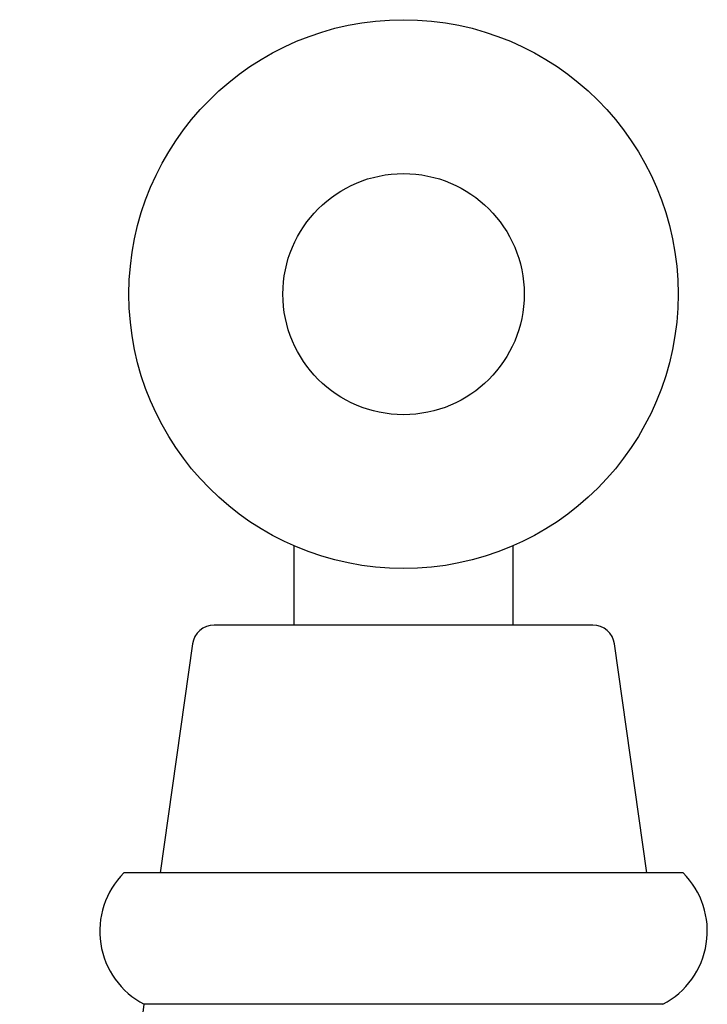
# Model space of a CAD drawing. Units: millimetres. Extents: x 5 to 995, y 5 to 995.
# Drawn here: x 239 to 270, y 516 to 561 of the extents above; entities that cross this region are included whole.
import ezdxf

# ---------------------------------------------------------------- set-up
doc = ezdxf.new("R2010")
doc.units = ezdxf.units.MM

msp = doc.modelspace()

# ---------------------------------------------------------------- linework, layer by layer
at = {"color": 7, "linetype": 'Continuous', "lineweight": 25}
for p, q in [((251.121, 536.674), (251.121, 533.052)), ((261.121, 533.052), (261.121, 536.674)), ((264.753, 533.052), (247.489, 533.052)), ((246.499, 532.192), (245.021, 521.752)), ((267.221, 521.752), (265.743, 532.192)), ((268.871, 521.752), (243.371, 521.752)), ((267.946, 515.752), (244.296, 515.752))]:
    msp.add_line(p, q, dxfattribs=at)
for radius in [12.52, 5.5]:
    msp.add_circle((256.121, 548.152), radius, dxfattribs=at)
for centre, radius, start, end in [((247.489, 532.052), 1, 90, 171.9409), ((264.753, 532.052), 1, 8.0591, 90), ((246.038, 519.092), 3.767, 135.0694, 242.4588), ((266.204, 519.092), 3.767, 297.5412, 44.9306), ((229.409, 517.59), 15, 307.8888, 352.9614)]:
    msp.add_arc(centre, radius, start, end, dxfattribs=at)

doc.saveas('drawing.dxf')
